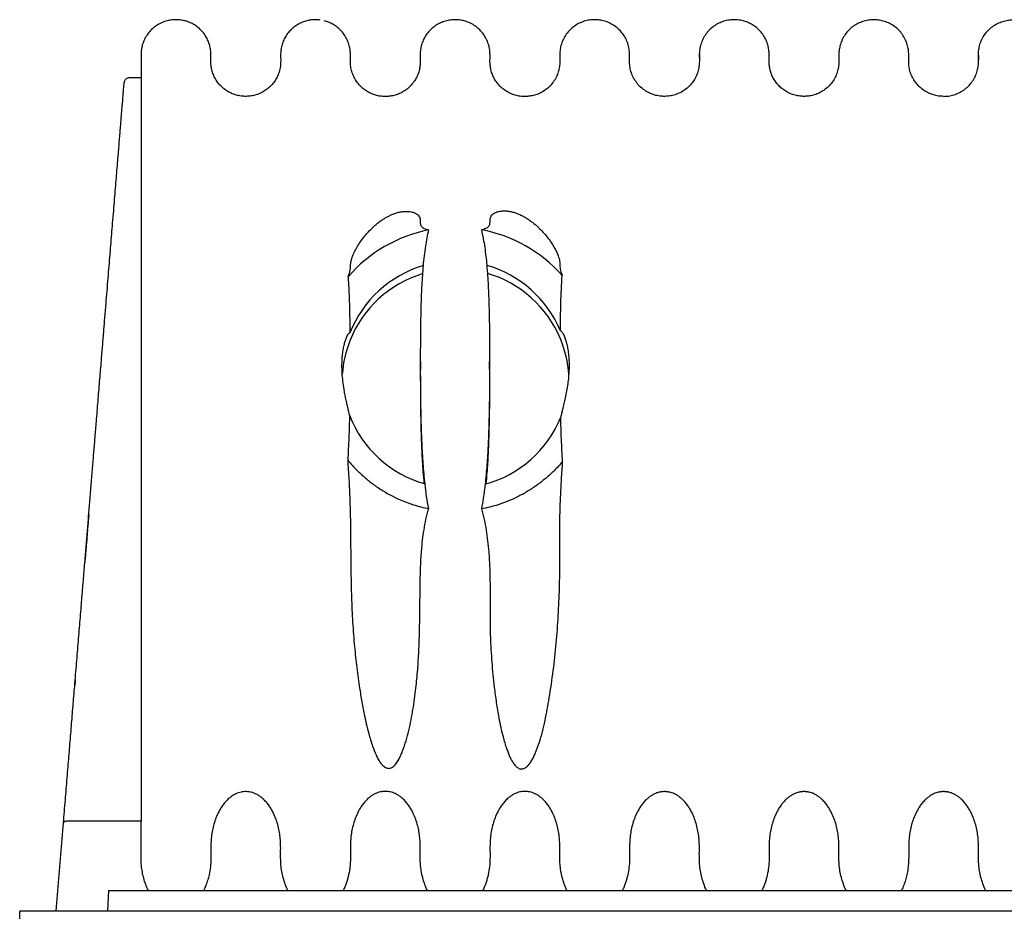
# Model space of a CAD drawing. Units: millimetres. Extents: x 549 to 23199, y 385 to 14059.
# Drawn here: x 2975 to 3807, y 4461 to 5215 of the extents above; entities that cross this region are included whole.
import ezdxf

# ---------------------------------------------------------------- set-up
doc = ezdxf.new("R2010")
doc.units = ezdxf.units.MM
doc.header["$LTSCALE"] = 55

msp = doc.modelspace()

# ---------------------------------------------------------------- linework, layer by layer
at = {"color": 7, "linetype": 'Continuous', "lineweight": 25}
for p, q in [((3228.65, 5214.96), (3227.95, 5215.08)), ((3077.26, 5184.56), (3077.26, 5184.46)), ((3313.35, 5183.97), (3313.35, 5183.8)), ((3431.4, 5184.56), (3431.4, 5184.19)), ((3785.54, 5181.11), (3785.54, 5181)), ((3077.26, 5166.18), (3067.31, 5166.18)), ((3313.71, 4926.03), (3313.71, 4919.38)), ((3372.02, 4919.38), (3372.02, 4926.03)), ((3005.81, 4464.92), (3011.62, 4535.83)), ((3016.06, 4537.41), (3015.9, 4537.42)), ((3077.26, 4537.41), (3016.06, 4537.41)), ((3049.71, 4478.6), (3048.79, 4461.13)), ((3049.71, 4478.6), (4462.34, 4478.6)), ((3005.5, 4461.13), (3005.81, 4464.92)), ((2974.58, 4446.6), (2974.58, 4461.13)), ((4537.47, 4461.13), (2974.58, 4461.13))]:
    msp.add_line(p, q, dxfattribs=at)
for centre, radius, start, end in [((3343.21, 4915.16), 96.04, 106.42653, 158.49005), ((3343.21, 4915.16), 96.04, 22.59194, 74.01908), ((3343.21, 4908.51), 96.04, 106.72681, 158.49005), ((3343.21, 4908.51), 96.04, 22.59194, 73.72439), ((3344.34, 4908.26), 97.18, 158.59693, 175.69229), ((3341.97, 4908.22), 97.3, 4.00156, 22.46527), ((3343.21, 4915.16), 96.04, 201.00708, 254.43817), ((3343.21, 4915.16), 96.04, 285.1161, 337.9186)]:
    msp.add_arc(centre, radius, start, end, dxfattribs=at)
for centre, start_param, end_param in [((3343.74, 4917.39), 0.19182, 0.852942), ((3343.04, 4917.39), 5.442355, 6.100574)]:
    msp.add_ellipse(centre, major_axis=(0, 122.28), ratio=0.992109, start_param=start_param, end_param=end_param, dxfattribs=at)
for points, knots in [([(3227.95, 5215.08), (3226.87, 5215.15), (3224.69, 5215.29), (3221.2, 5215.1), (3217.5, 5214.44), (3213.63, 5213.18), (3209.87, 5211.35), (3206.34, 5208.95), (3203.18, 5206.04), (3200.48, 5202.71), (3198.32, 5199.06), (3196.74, 5195.24), (3195.73, 5191.36), (3195.24, 5187.22), (3195.3, 5182.86), (3195.38, 5178.18), (3194.74, 5173.36), (3193.33, 5168.86), (3191.32, 5164.81), (3188.89, 5161.3), (3185.96, 5158.16), (3182.6, 5155.49), (3178.82, 5153.28), (3174.7, 5151.65), (3170.4, 5150.67), (3166.13, 5150.35), (3161.87, 5150.57), (3157.58, 5151.45), (3153.44, 5152.96), (3149.62, 5155.07), (3146.2, 5157.65), (3143.18, 5160.71), (3140.66, 5164.16), (3138.69, 5167.88), (3137.31, 5171.74), (3136.48, 5175.61), (3136.24, 5179.42), (3136.28, 5183.13), (3136.33, 5186.85), (3135.98, 5190.67), (3135.07, 5194.55), (3133.59, 5198.39), (3131.53, 5202.08), (3128.93, 5205.48), (3125.84, 5208.47), (3122.37, 5210.96), (3118.64, 5212.9), (3114.78, 5214.26), (3110.78, 5215.07), (3106.67, 5215.31), (3102.4, 5215.04), (3098.1, 5214.09), (3093.83, 5212.44), (3089.77, 5210.08), (3086.09, 5207.05), (3082.94, 5203.46), (3080.53, 5199.59), (3078.83, 5195.64), (3077.77, 5191.78), (3077.24, 5187.96), (3077.26, 5184.23), (3077.25, 5176.99), (3077.26, 5170.97), (3077.26, 5166.18)], [0, 0, 0, 0, 0.0122577, 0.0245536, 0.0392648, 0.0545411, 0.0702616, 0.0862806, 0.1024345, 0.1185511, 0.1344606, 0.1500062, 0.165052, 0.1794894, 0.1968178, 0.2141416, 0.2322664, 0.251303, 0.267043, 0.2830732, 0.2992294, 0.3153393, 0.3312336, 0.3484485, 0.3650233, 0.3808173, 0.3964844, 0.4129424, 0.4300661, 0.4459051, 0.4619888, 0.4781494, 0.4942144, 0.5100174, 0.5254076, 0.5402582, 0.55447, 0.5682855, 0.5821199, 0.5964398, 0.6113845, 0.6268503, 0.6427061, 0.658798, 0.6749579, 0.6910132, 0.7067982, 0.7221631, 0.7369825, 0.7526908, 0.7684385, 0.7849733, 0.8021572, 0.8198102, 0.8377189, 0.8556504, 0.8733702, 0.8888907, 0.9039288, 0.9183742, 0.9322254, 0.9459768, 1, 1, 1, 1]), ([(3756.03, 5150.44), (3754.61, 5150.49), (3751.71, 5150.6), (3747.35, 5151.58), (3743.03, 5153.25), (3738.92, 5155.66), (3735.21, 5158.74), (3732.05, 5162.4), (3729.56, 5166.47), (3727.81, 5170.77), (3726.76, 5175.13), (3726.46, 5179.43), (3726.52, 5183.62), (3726.55, 5187.84), (3725.95, 5192.16), (3724.65, 5196.52), (3722.61, 5200.76), (3719.86, 5204.7), (3716.48, 5208.16), (3712.6, 5211), (3708.39, 5213.13), (3704.04, 5214.53), (3699.7, 5215.22), (3695.39, 5215.29), (3691.06, 5214.77), (3686.7, 5213.55), (3682.43, 5211.6), (3678.45, 5208.93), (3674.93, 5205.61), (3672.01, 5201.78), (3669.79, 5197.6), (3668.32, 5193.25), (3667.52, 5188.91), (3667.48, 5184.66), (3667.52, 5180.48), (3667.4, 5176.22), (3666.52, 5171.86), (3664.95, 5167.53), (3662.64, 5163.38), (3659.64, 5159.61), (3656.05, 5156.37), (3652.09, 5153.82), (3647.94, 5152.01), (3643.78, 5150.88), (3639.67, 5150.39), (3635.57, 5150.43), (3631.45, 5151.03), (3627.29, 5152.27), (3623.42, 5154.09), (3619.93, 5156.4), (3616.91, 5159.06), (3614.27, 5162.1), (3612.1, 5165.45), (3610.43, 5168.99), (3609.27, 5172.62), (3608.6, 5176.24), (3608.43, 5179.96), (3608.47, 5183.76), (3608.5, 5187.78), (3607.95, 5191.9), (3606.77, 5196.05), (3604.92, 5200.11), (3602.42, 5203.93), (3599.45, 5207.2), (3596.19, 5209.87), (3592.8, 5211.95), (3589.23, 5213.52), (3585.22, 5214.7), (3580.82, 5215.3), (3576.01, 5215.22), (3571.34, 5214.4), (3566.85, 5212.83), (3562.68, 5210.57), (3558.87, 5207.62), (3555.59, 5204.07), (3552.95, 5200.07), (3551.04, 5195.8), (3549.86, 5191.44), (3549.38, 5187.12), (3549.44, 5182.92), (3549.51, 5178.72), (3549.07, 5174.41), (3547.91, 5170.05), (3546.03, 5165.77), (3543.42, 5161.75), (3540.16, 5158.18), (3536.37, 5155.2), (3532.22, 5152.92), (3527.88, 5151.37), (3523.53, 5150.53), (3519.22, 5150.35), (3514.89, 5150.73), (3510.53, 5151.8), (3506.23, 5153.6), (3502.18, 5156.13), (3498.55, 5159.32), (3495.5, 5163.05), (3493.13, 5167.18), (3491.5, 5171.5), (3490.56, 5175.86), (3490.39, 5180.13), (3490.43, 5184.31), (3490.42, 5188.55), (3489.69, 5192.89), (3488.27, 5197.25), (3486.11, 5201.45), (3483.25, 5205.31), (3479.77, 5208.68), (3475.82, 5211.4), (3471.58, 5213.42), (3467.21, 5214.7), (3462.88, 5215.27), (3458.57, 5215.25), (3454.24, 5214.62), (3449.88, 5213.27), (3445.65, 5211.2), (3441.74, 5208.42), (3438.31, 5205), (3435.5, 5201.1), (3433.4, 5196.88), (3432.04, 5192.53), (3431.38, 5188.19), (3431.39, 5183.96), (3431.44, 5179.78), (3431.23, 5175.5), (3430.26, 5171.14), (3428.59, 5166.82), (3426.18, 5162.71), (3423.09, 5159), (3419.44, 5155.85), (3415.43, 5153.4), (3411.26, 5151.68), (3407.1, 5150.64), (3402.99, 5150.24), (3398.89, 5150.35), (3394.76, 5151.04), (3390.61, 5152.37), (3386.69, 5154.32), (3383.11, 5156.83), (3379.98, 5159.78), (3377.33, 5163.15), (3375.22, 5166.81), (3373.69, 5170.65), (3372.74, 5174.53), (3372.33, 5178.35), (3372.38, 5182.08), (3372.41, 5185.79), (3372.23, 5189.73), (3371.37, 5193.9), (3369.81, 5198.18), (3367.53, 5202.27), (3364.57, 5206), (3361.04, 5209.22), (3357.07, 5211.79), (3352.85, 5213.66), (3348.54, 5214.82), (3344.27, 5215.29), (3340.01, 5215.2), (3335.73, 5214.5), (3331.58, 5213.16), (3327.69, 5211.22), (3324.19, 5208.79), (3321.05, 5205.85), (3318.38, 5202.49), (3316.25, 5198.84), (3314.71, 5195.01), (3313.73, 5191.13), (3313.31, 5187.3), (3313.36, 5183.56), (3313.38, 5179.86), (3313.23, 5176.07), (3312.48, 5172.2), (3311.19, 5168.34), (3309.31, 5164.59), (3306.87, 5161.09), (3303.92, 5157.96), (3300.56, 5155.3), (3296.9, 5153.18), (3293.07, 5151.64), (3289.19, 5150.68), (3285.35, 5150.27), (3281.54, 5150.31), (3277.7, 5150.83), (3273.82, 5151.91), (3270.01, 5153.57), (3266.4, 5155.8), (3263.11, 5158.56), (3260.27, 5161.78), (3257.94, 5165.34), (3256.11, 5169.27), (3254.88, 5173.45), (3254.29, 5177.76), (3254.33, 5181.96), (3254.38, 5186.12), (3254.1, 5190.37), (3253.1, 5194.65), (3251.43, 5198.87), (3249.06, 5202.88), (3246.17, 5206.35), (3242.93, 5209.23), (3239.52, 5211.48), (3235.9, 5213.24), (3233.37, 5213.98), (3232.12, 5214.35)], [0, 0, 0, 0, 0.004818, 0.00988, 0.015143, 0.020551, 0.026036, 0.031526, 0.036946, 0.042229, 0.047317, 0.052164, 0.056865, 0.061591, 0.066533, 0.0717, 0.077042, 0.082497, 0.087993, 0.093458, 0.098819, 0.104012, 0.108987, 0.113745, 0.118658, 0.123801, 0.129126, 0.134571, 0.140067, 0.145539, 0.150915, 0.156131, 0.161133, 0.165896, 0.170596, 0.175383, 0.180414, 0.185653, 0.191045, 0.196524, 0.202018, 0.207452, 0.212508, 0.217397, 0.222075, 0.226601, 0.231319, 0.23624, 0.241321, 0.245858, 0.250436, 0.255013, 0.259546, 0.263995, 0.268323, 0.272502, 0.276506, 0.280983, 0.285484, 0.290182, 0.295088, 0.300158, 0.305339, 0.310572, 0.315144, 0.319664, 0.324092, 0.328394, 0.333882, 0.339175, 0.344731, 0.349956, 0.355339, 0.360814, 0.366309, 0.371749, 0.377066, 0.382199, 0.387099, 0.39181, 0.396517, 0.401407, 0.406531, 0.411842, 0.417278, 0.422773, 0.42825, 0.433638, 0.438871, 0.443895, 0.448677, 0.453538, 0.458637, 0.463928, 0.469354, 0.474845, 0.480328, 0.48573, 0.490984, 0.496034, 0.50084, 0.50554, 0.510289, 0.515271, 0.520471, 0.525837, 0.531303, 0.5368, 0.542252, 0.547589, 0.552749, 0.557683, 0.562437, 0.567392, 0.572569, 0.577918, 0.583377, 0.588874, 0.594335, 0.599689, 0.604872, 0.609834, 0.614571, 0.619271, 0.624089, 0.629151, 0.634415, 0.639822, 0.645308, 0.650797, 0.656218, 0.661253, 0.666114, 0.67076, 0.675297, 0.680045, 0.684992, 0.690092, 0.694943, 0.69983, 0.704701, 0.709504, 0.714194, 0.718729, 0.723078, 0.727267, 0.731445, 0.735718, 0.740694, 0.745871, 0.751198, 0.756609, 0.762035, 0.767405, 0.772652, 0.777718, 0.782557, 0.787259, 0.792179, 0.797312, 0.802074, 0.806922, 0.811809, 0.816681, 0.821487, 0.826181, 0.830721, 0.835076, 0.839268, 0.843445, 0.847713, 0.852176, 0.856808, 0.861572, 0.866422, 0.871308, 0.87618, 0.880985, 0.885676, 0.890213, 0.894565, 0.898786, 0.903178, 0.90775, 0.912468, 0.917291, 0.92217, 0.927053, 0.931889, 0.936629, 0.941769, 0.946685, 0.951389, 0.956068, 0.960887, 0.965852, 0.971008, 0.976299, 0.981663, 0.986353, 0.991001, 0.995563, 1, 1, 1, 1]), ([(3756.03, 5150.44), (3757.44, 5150.49), (3760.34, 5150.6), (3764.7, 5151.58), (3769.02, 5153.25), (3773.13, 5155.66), (3776.84, 5158.74), (3780, 5162.4), (3782.49, 5166.47), (3784.24, 5170.77), (3785.29, 5175.13), (3785.59, 5179.43), (3785.53, 5183.62), (3785.5, 5187.84), (3786.1, 5192.16), (3787.4, 5196.52), (3789.44, 5200.76), (3792.19, 5204.7), (3795.57, 5208.16), (3799.45, 5211), (3803.66, 5213.13), (3808.02, 5214.53), (3812.36, 5215.22), (3816.66, 5215.29), (3820.99, 5214.77), (3825.36, 5213.55), (3829.62, 5211.6), (3833.6, 5208.93), (3837.12, 5205.61), (3840.04, 5201.78), (3842.26, 5197.6), (3843.74, 5193.25), (3844.53, 5188.91), (3844.58, 5184.66), (3844.54, 5180.48), (3844.65, 5176.22), (3845.53, 5171.86), (3847.1, 5167.53), (3849.41, 5163.38), (3852.41, 5159.61), (3856, 5156.37), (3859.96, 5153.82), (3864.11, 5152.01), (3868.27, 5150.88), (3872.39, 5150.39), (3876.48, 5150.43), (3880.61, 5151.03), (3884.76, 5152.27), (3888.63, 5154.09), (3892.12, 5156.4), (3895.14, 5159.06), (3897.78, 5162.1), (3899.95, 5165.45), (3901.62, 5168.99), (3902.78, 5172.62), (3903.46, 5176.24), (3903.62, 5179.96), (3903.58, 5183.76), (3903.55, 5187.78), (3904.1, 5191.9), (3905.28, 5196.05), (3907.13, 5200.11), (3909.63, 5203.93), (3912.6, 5207.2), (3915.86, 5209.87), (3919.25, 5211.95), (3922.82, 5213.52), (3926.83, 5214.7), (3931.24, 5215.3), (3936.04, 5215.22), (3940.71, 5214.4), (3945.2, 5212.83), (3949.37, 5210.57), (3953.18, 5207.62), (3956.46, 5204.07), (3959.1, 5200.07), (3961.01, 5195.8), (3962.2, 5191.44), (3962.67, 5187.12), (3962.61, 5182.92), (3962.54, 5178.72), (3962.98, 5174.41), (3964.14, 5170.05), (3966.02, 5165.77), (3968.63, 5161.75), (3971.89, 5158.18), (3975.68, 5155.2), (3979.84, 5152.92), (3984.18, 5151.37), (3988.53, 5150.53), (3992.84, 5150.35), (3997.16, 5150.73), (4001.52, 5151.8), (4005.82, 5153.6), (4009.87, 5156.13), (4013.5, 5159.32), (4016.56, 5163.05), (4018.93, 5167.18), (4020.56, 5171.5), (4021.49, 5175.86), (4021.67, 5180.13), (4021.62, 5184.31), (4021.63, 5188.55), (4022.36, 5192.89), (4023.78, 5197.25), (4025.94, 5201.45), (4028.81, 5205.31), (4032.28, 5208.68), (4036.23, 5211.4), (4040.48, 5213.42), (4044.84, 5214.7), (4049.17, 5215.27), (4053.48, 5215.25), (4057.81, 5214.62), (4062.17, 5213.27), (4066.4, 5211.2), (4070.32, 5208.42), (4073.75, 5205), (4076.55, 5201.1), (4078.65, 5196.88), (4080.01, 5192.53), (4080.68, 5188.19), (4080.66, 5183.96), (4080.61, 5179.78), (4080.82, 5175.5), (4081.8, 5171.14), (4083.46, 5166.82), (4085.87, 5162.71), (4088.96, 5159), (4092.62, 5155.85), (4096.63, 5153.4), (4100.79, 5151.68), (4104.95, 5150.64), (4109.06, 5150.24), (4113.16, 5150.35), (4117.29, 5151.04), (4121.44, 5152.37), (4125.37, 5154.32), (4128.94, 5156.83), (4132.07, 5159.78), (4134.72, 5163.15), (4136.83, 5166.81), (4138.36, 5170.65), (4139.32, 5174.53), (4139.72, 5178.35), (4139.67, 5182.08), (4139.65, 5185.79), (4139.82, 5189.73), (4140.68, 5193.9), (4142.24, 5198.18), (4144.52, 5202.27), (4147.48, 5206), (4151.01, 5209.22), (4154.98, 5211.79), (4159.2, 5213.66), (4163.51, 5214.82), (4167.79, 5215.29), (4172.04, 5215.2), (4176.33, 5214.5), (4180.48, 5213.16), (4184.36, 5211.22), (4187.87, 5208.79), (4191.01, 5205.85), (4193.67, 5202.49), (4195.8, 5198.84), (4197.35, 5195.01), (4198.32, 5191.13), (4198.74, 5187.3), (4198.7, 5183.56), (4198.67, 5179.86), (4198.82, 5176.07), (4199.57, 5172.2), (4200.86, 5168.34), (4202.74, 5164.59), (4205.18, 5161.09), (4208.13, 5157.96), (4211.49, 5155.3), (4215.15, 5153.18), (4218.99, 5151.64), (4222.86, 5150.68), (4226.7, 5150.27), (4230.51, 5150.31), (4234.35, 5150.83), (4238.23, 5151.91), (4242.04, 5153.57), (4245.65, 5155.8), (4248.94, 5158.56), (4251.79, 5161.78), (4254.12, 5165.34), (4255.94, 5169.27), (4257.18, 5173.45), (4257.77, 5177.76), (4257.73, 5181.96), (4257.67, 5186.12), (4257.95, 5190.37), (4258.95, 5194.65), (4260.62, 5198.87), (4262.99, 5202.88), (4266.02, 5206.52), (4269.62, 5209.63), (4273.63, 5212.11), (4277.88, 5213.87), (4282.18, 5214.93), (4286.45, 5215.31), (4290.56, 5215.15), (4294.55, 5214.44), (4298.42, 5213.19), (4302.19, 5211.35), (4305.71, 5208.95), (4308.87, 5206.04), (4311.57, 5202.71), (4313.73, 5199.06), (4315.32, 5195.24), (4316.32, 5191.36), (4316.81, 5187.22), (4316.75, 5182.86), (4316.68, 5178.18), (4317.31, 5173.36), (4318.72, 5168.86), (4320.73, 5164.81), (4323.16, 5161.3), (4326.1, 5158.16), (4329.45, 5155.49), (4333.24, 5153.28), (4337.35, 5151.65), (4341.66, 5150.67), (4345.92, 5150.35), (4350.18, 5150.57), (4354.48, 5151.45), (4358.61, 5152.96), (4362.44, 5155.07), (4365.85, 5157.65), (4368.87, 5160.71), (4371.39, 5164.16), (4373.36, 5167.88), (4374.74, 5171.74), (4375.57, 5175.61), (4375.82, 5179.42), (4375.77, 5183.13), (4375.72, 5186.85), (4376.07, 5190.67), (4376.98, 5194.55), (4378.46, 5198.39), (4380.52, 5202.08), (4383.13, 5205.48), (4386.21, 5208.47), (4389.68, 5210.96), (4393.41, 5212.9), (4397.27, 5214.26), (4401.28, 5215.07), (4405.39, 5215.31), (4409.65, 5215.04), (4413.95, 5214.09), (4418.22, 5212.44), (4422.28, 5210.08), (4425.96, 5207.05), (4429.11, 5203.46), (4431.52, 5199.59), (4433.22, 5195.64), (4434.28, 5191.78), (4434.81, 5187.96), (4434.79, 5184.23), (4434.8, 5176.99), (4434.8, 5170.97), (4434.79, 5166.18)], [0, 0, 0, 0, 0.003685, 0.007558, 0.011584, 0.015721, 0.019917, 0.024116, 0.028262, 0.032304, 0.036196, 0.039904, 0.0435, 0.047115, 0.050896, 0.054848, 0.058935, 0.063107, 0.067312, 0.071492, 0.075593, 0.079566, 0.083371, 0.087011, 0.090769, 0.094704, 0.098777, 0.102942, 0.107146, 0.111332, 0.115445, 0.119435, 0.123262, 0.126905, 0.1305, 0.134162, 0.138011, 0.142019, 0.146143, 0.150335, 0.154537, 0.158694, 0.162562, 0.166301, 0.16988, 0.173342, 0.176951, 0.180716, 0.184603, 0.188073, 0.191576, 0.195077, 0.198545, 0.201948, 0.205259, 0.208455, 0.211518, 0.214942, 0.218386, 0.22198, 0.225733, 0.229611, 0.233574, 0.237577, 0.241075, 0.244532, 0.24792, 0.251211, 0.255409, 0.259458, 0.263708, 0.267705, 0.271823, 0.276011, 0.280214, 0.284376, 0.288443, 0.29237, 0.296118, 0.299722, 0.303323, 0.307064, 0.310983, 0.315045, 0.319204, 0.323407, 0.327597, 0.331719, 0.335722, 0.339565, 0.343223, 0.346941, 0.350842, 0.35489, 0.35904, 0.363241, 0.367435, 0.371567, 0.375587, 0.37945, 0.383126, 0.386721, 0.390354, 0.394165, 0.398143, 0.402248, 0.40643, 0.410634, 0.414805, 0.418888, 0.422835, 0.426609, 0.430246, 0.434036, 0.437996, 0.442089, 0.446264, 0.450469, 0.454647, 0.458742, 0.462707, 0.466503, 0.470127, 0.473722, 0.477408, 0.48128, 0.485306, 0.489443, 0.493639, 0.497839, 0.501985, 0.505837, 0.509555, 0.513109, 0.51658, 0.520213, 0.523997, 0.527898, 0.531609, 0.535347, 0.539073, 0.542748, 0.546335, 0.549804, 0.553131, 0.556336, 0.559531, 0.5628, 0.566606, 0.570567, 0.574642, 0.578781, 0.582932, 0.58704, 0.591053, 0.594929, 0.598631, 0.602227, 0.605991, 0.609918, 0.61356, 0.617269, 0.621007, 0.624734, 0.628411, 0.632001, 0.635475, 0.638806, 0.642012, 0.645208, 0.648472, 0.651887, 0.65543, 0.659074, 0.662784, 0.666522, 0.670249, 0.673924, 0.677513, 0.680984, 0.684313, 0.687542, 0.690902, 0.694399, 0.698008, 0.701697, 0.70543, 0.709165, 0.712865, 0.71649, 0.720422, 0.724183, 0.727782, 0.731361, 0.735047, 0.738845, 0.742789, 0.746836, 0.75094, 0.755088, 0.759185, 0.763181, 0.767033, 0.770707, 0.774317, 0.777721, 0.781255, 0.784893, 0.788599, 0.792336, 0.796065, 0.799746, 0.803343, 0.806824, 0.810164, 0.814173, 0.818181, 0.822375, 0.826779, 0.830421, 0.834129, 0.837867, 0.841595, 0.845272, 0.849255, 0.85309, 0.856744, 0.860369, 0.864176, 0.868138, 0.871803, 0.875524, 0.879263, 0.88298, 0.886636, 0.890197, 0.893633, 0.896921, 0.900117, 0.903318, 0.906631, 0.910089, 0.913667, 0.917335, 0.921058, 0.924797, 0.928512, 0.932164, 0.935719, 0.939147, 0.942782, 0.946425, 0.950251, 0.954226, 0.958311, 0.962454, 0.966603, 0.970702, 0.974293, 0.977773, 0.981115, 0.984319, 0.987501, 1, 1, 1, 1]), ([(3136.28, 5180.06), (3136.28, 5180.57), (3136.28, 5181.87), (3136.28, 5183.32), (3136.28, 5184.48), (3136.28, 5184.67), (3136.28, 5184.76)], [0, 0, 0, 0, 0.172969, 0.442607, 0.718258, 1, 1, 1, 1]), ([(3195.31, 5185.42), (3195.31, 5185.32), (3195.31, 5185.12), (3195.31, 5184.17), (3195.31, 5183.19), (3195.31, 5182.86)], [0, 0, 0, 0, 0.406422, 0.805798, 1, 1, 1, 1]), ([(3549.44, 5185.42), (3549.44, 5185.32), (3549.44, 5185.11), (3549.44, 5184.16), (3549.44, 5183.19), (3549.44, 5182.92)], [0, 0, 0, 0, 0.422353, 0.837795, 1, 1, 1, 1]), ([(3726.51, 5181.25), (3726.51, 5181.42), (3726.51, 5181.91), (3726.51, 5182.63), (3726.51, 5183.44), (3726.51, 5184.15), (3726.51, 5184.76), (3726.51, 5184.98), (3726.51, 5185.09)], [0, 0, 0, 0, 0.077942, 0.223469, 0.388416, 0.572802, 0.776652, 1, 1, 1, 1]), ([(3785.54, 5185.09), (3785.54, 5185.03), (3785.54, 5184.92), (3785.54, 5184.46), (3785.54, 5183.87), (3785.54, 5183.2), (3785.54, 5182.47), (3785.54, 5181.86), (3785.54, 5181.47), (3785.54, 5181.35)], [0, 0, 0, 0, 0.202954, 0.388239, 0.555872, 0.705864, 0.838219, 0.95294, 1, 1, 1, 1]), ([(3067.31, 5166.18), (3066.82, 5166.13), (3065.84, 5166.03), (3064.53, 5165.28), (3063.54, 5164.17), (3063.1, 5163.1), (3062.98, 5162.42), (3062.96, 5162.21), (3062.96, 5162.17)], [0, 0, 0, 0, 0.226479, 0.452957, 0.679437, 0.905917, 0.979158, 1, 1, 1, 1]), ([(3077.26, 5166.18), (3077.26, 5166.11), (3077.26, 5165.96), (3077.26, 5164.74), (3077.26, 5162.83), (3077.26, 5160.21), (3077.26, 5156.95), (3077.26, 5153.09), (3077.26, 5148.68), (3077.26, 5143.71), (3077.26, 5137.85), (3077.26, 5130.98), (3077.26, 5122.98), (3077.26, 5114.25), (3077.26, 5104.8), (3077.26, 5094.65), (3077.26, 5083.82), (3077.26, 5072.34), (3077.26, 5060.23), (3077.26, 5047.48), (3077.26, 5034.1), (3077.26, 5020.07), (3077.26, 5005.65), (3077.26, 4990.93), (3077.26, 4975.96), (3077.26, 4960.48), (3077.26, 4944.51), (3077.26, 4927.75), (3077.26, 4910.2), (3077.26, 4891.87), (3077.26, 4873.12), (3077.26, 4854.01), (3077.26, 4834.56), (3077.26, 4813.63), (3077.26, 4791.18), (3077.26, 4767.22), (3077.26, 4742.94), (3077.26, 4716.83), (3077.26, 4688.85), (3077.26, 4659.01), (3077.26, 4628.89), (3077.26, 4598.56), (3077.26, 4568.05), (3077.26, 4547.63), (3077.26, 4537.41)], [0, 0, 0, 0, 0.019073, 0.038154, 0.057254, 0.076385, 0.095554, 0.114425, 0.133343, 0.152303, 0.171298, 0.193943, 0.216613, 0.239296, 0.261984, 0.284664, 0.307321, 0.329939, 0.3525, 0.374991, 0.397425, 0.419827, 0.442228, 0.463371, 0.48456, 0.505809, 0.527123, 0.548512, 0.571288, 0.594162, 0.617136, 0.640205, 0.663368, 0.686628, 0.71416, 0.741816, 0.769598, 0.797506, 0.830886, 0.864437, 0.898147, 0.931993, 0.965953, 1, 1, 1, 1]), ([(3011.62, 4535.83), (3012.15, 4542.32), (3013.2, 4555.06), (3014.73, 4573.78), (3016.2, 4591.74), (3017.4, 4606.36), (3018.34, 4617.83), (3019.04, 4626.34), (3019.72, 4634.64), (3020.41, 4643.04), (3021.13, 4651.92), (3022.16, 4664.45), (3023.45, 4680.2), (3024.96, 4698.64), (3026.09, 4712.43), (3026.86, 4721.78), (3027.28, 4726.88), (3027.69, 4731.92), (3028.1, 4736.92), (3028.51, 4741.86), (3028.91, 4746.75), (3029.31, 4751.59), (3029.95, 4759.45), (3030.83, 4770.23), (3031.95, 4783.82), (3033.04, 4797.1), (3034.15, 4810.64), (3035.26, 4824.2), (3036.36, 4837.61), (3037.38, 4850.15), (3038.41, 4862.67), (3039.57, 4876.77), (3040.85, 4892.49), (3042.22, 4909.11), (3043.27, 4921.96), (3044.04, 4931.3), (3044.53, 4937.34), (3045.02, 4943.29), (3045.5, 4949.15), (3045.97, 4954.92), (3046.6, 4962.61), (3047.38, 4972.09), (3048.29, 4983.22), (3049.17, 4993.97), (3050.03, 5004.4), (3050.86, 5014.52), (3051.66, 5024.37), (3052.45, 5033.94), (3053.25, 5043.75), (3054.07, 5053.65), (3054.87, 5063.5), (3055.63, 5072.76), (3056.35, 5081.57), (3057.04, 5089.99), (3057.7, 5098.05), (3058.3, 5105.35), (3058.84, 5111.96), (3059.33, 5117.92), (3059.79, 5123.55), (3060.23, 5128.87), (3060.64, 5133.87), (3061.02, 5138.5), (3061.37, 5142.73), (3061.7, 5146.76), (3062.01, 5150.52), (3062.28, 5153.92), (3062.52, 5156.76), (3062.7, 5158.96), (3062.83, 5160.56), (3062.9, 5161.45), (3062.94, 5161.9), (3062.96, 5162.13), (3062.96, 5162.16), (3062.96, 5162.17)], [0, 0, 0, 0, 0.021762, 0.042704, 0.062826, 0.08213, 0.091916, 0.101477, 0.110814, 0.119927, 0.129861, 0.140846, 0.162366, 0.183287, 0.203613, 0.209489, 0.215314, 0.221087, 0.22681, 0.232482, 0.238103, 0.243673, 0.249193, 0.265265, 0.281043, 0.296529, 0.311759, 0.328733, 0.344585, 0.359629, 0.37386, 0.390017, 0.411293, 0.432184, 0.452708, 0.460676, 0.468592, 0.476457, 0.484274, 0.492043, 0.499765, 0.515639, 0.531357, 0.546934, 0.562383, 0.577889, 0.593438, 0.609047, 0.624729, 0.643193, 0.66127, 0.678893, 0.696398, 0.714187, 0.73199, 0.749823, 0.765348, 0.780881, 0.796433, 0.812015, 0.827952, 0.843719, 0.859325, 0.874726, 0.892636, 0.910233, 0.927535, 0.944889, 0.960298, 0.975671, 0.983739, 0.991407, 1, 1, 1, 1]), ([(3252.36, 4997.83), (3252.76, 4998.92), (3253.56, 5001.1), (3254.2, 5003.84), (3254.35, 5006.47), (3254.49, 5009.39), (3255.4, 5013.14), (3256.88, 5017.18), (3258.98, 5021.5), (3261.65, 5025.88), (3264.73, 5030.22), (3268.18, 5034.45), (3271.59, 5038.03), (3274.68, 5040.91), (3277.27, 5043.09), (3279.8, 5044.99), (3282.2, 5046.6), (3284.33, 5047.91), (3286.69, 5049.2), (3288.96, 5050.27), (3290.97, 5051.07), (3292.62, 5051.66), (3294.28, 5052.15), (3295.99, 5052.56), (3297.67, 5052.88), (3299.6, 5053.12), (3301.58, 5053.21), (3303.73, 5053.12), (3305.74, 5052.84), (3307.54, 5052.36), (3309.36, 5051.62), (3311.06, 5050.59), (3312.4, 5049.22), (3313.18, 5047.7), (3313.39, 5046.16), (3313.33, 5044.67), (3313.35, 5043.29), (3313.56, 5041.94), (3314.12, 5040.68), (3315.13, 5039.61), (3316.56, 5038.73), (3318.26, 5038.01), (3319.83, 5037.63), (3320.61, 5037.43)], [0, 0, 0, 0, 0.032182, 0.064426, 0.096632, 0.142408, 0.188317, 0.234269, 0.280173, 0.325945, 0.366949, 0.407972, 0.448935, 0.469474, 0.490024, 0.510524, 0.522677, 0.534826, 0.547148, 0.559424, 0.566319, 0.573207, 0.580131, 0.587058, 0.595158, 0.603272, 0.616327, 0.629416, 0.64762, 0.665893, 0.684149, 0.715319, 0.746587, 0.777895, 0.809117, 0.834959, 0.860867, 0.88673, 0.912496, 0.938219, 0.958815, 0.979442, 1, 1, 1, 1]), ([(3365.07, 5037.64), (3365.81, 5037.83), (3367.29, 5038.2), (3369.07, 5038.94), (3370.54, 5039.83), (3371.58, 5040.9), (3372.2, 5042.07), (3372.41, 5043.39), (3372.42, 5044.83), (3372.52, 5046.33), (3372.77, 5047.79), (3373.32, 5049.19), (3374.28, 5050.48), (3375.63, 5051.52), (3377.21, 5052.34), (3378.9, 5052.94), (3380.71, 5053.33), (3382.51, 5053.54), (3384.19, 5053.61), (3386.15, 5053.55), (3388.12, 5053.33), (3389.97, 5052.98), (3391.57, 5052.61), (3393.23, 5052.12), (3394.98, 5051.52), (3396.79, 5050.8), (3399, 5049.79), (3401.4, 5048.53), (3404.17, 5046.84), (3406.93, 5044.95), (3409.6, 5042.88), (3411.96, 5040.83), (3414.89, 5038.04), (3418.25, 5034.5), (3421.75, 5030.25), (3424.7, 5026.08), (3427.13, 5022.03), (3429.05, 5018.15), (3430.33, 5014.88), (3431.12, 5012.2), (3431.45, 5010.14), (3431.37, 5008.36), (3431.45, 5006.45), (3431.73, 5004.36), (3432.31, 5002.01), (3432.96, 5000.13), (3433.4, 4999.05), (3433.44, 4998.94)], [0, 0, 0, 0, 0.0193721, 0.0387547, 0.0627749, 0.0868733, 0.1110107, 0.1350844, 0.16322, 0.1914553, 0.2196769, 0.2478072, 0.2758316, 0.3038262, 0.3231674, 0.342524, 0.3618258, 0.3732404, 0.3846458, 0.3962064, 0.407729, 0.4145718, 0.4214078, 0.4282754, 0.4351463, 0.4433538, 0.4515763, 0.4656425, 0.4797494, 0.4991974, 0.5187215, 0.5383102, 0.5578465, 0.5989274, 0.6401313, 0.6814169, 0.7227237, 0.7639768, 0.8050906, 0.8324065, 0.8597142, 0.8869774, 0.9144208, 0.941906, 0.9693456, 0.9967267, 1, 1, 1, 1]), ([(3316.05, 5007.28), (3316.32, 5010.04), (3316.85, 5015.57), (3317.9, 5023.36), (3319.11, 5030.66), (3320.11, 5035.17), (3320.61, 5037.43)], [0, 0, 0, 0, 0.2732007, 0.5465763, 0.7731569, 1, 1, 1, 1]), ([(3365.07, 5037.64), (3365.62, 5035.16), (3366.72, 5030.19), (3367.93, 5022.65), (3368.92, 5015.09), (3369.41, 5010.02), (3369.65, 5007.49)], [0, 0, 0, 0, 0.249445, 0.498922, 0.749456, 1, 1, 1, 1]), ([(3317.45, 4822.64), (3316.89, 4828.36), (3315.76, 4839.82), (3314.84, 4857.05), (3314.24, 4874.29), (3313.91, 4891.54), (3313.74, 4908.79), (3313.69, 4925.71), (3313.74, 4942.3), (3313.89, 4958.56), (3314.23, 4974.81), (3314.81, 4991.06), (3315.64, 5001.88), (3316.05, 5007.28)], [0, 0, 0, 0, 0.093297, 0.186665, 0.28002, 0.373363, 0.466708, 0.560058, 0.648079, 0.736087, 0.824071, 0.912031, 1, 1, 1, 1]), ([(3369.65, 5007.49), (3370.09, 5001.74), (3370.97, 4990.24), (3371.55, 4972.96), (3371.88, 4955.68), (3372.01, 4938.39), (3372.03, 4921.11), (3371.95, 4904.15), (3371.76, 4887.52), (3371.4, 4871.23), (3370.79, 4854.95), (3369.87, 4838.67), (3368.79, 4827.85), (3368.26, 4822.44)], [0, 0, 0, 0, 0.093306, 0.186677, 0.280027, 0.373373, 0.466723, 0.560079, 0.648099, 0.736093, 0.824059, 0.912012, 1, 1, 1, 1]), ([(3252.36, 4997.83), (3252.6, 4993.78), (3253.07, 4985.68), (3253.59, 4969.86), (3253.75, 4958.09), (3253.86, 4950.38)], [0, 0, 0, 0, 0.256089, 0.512255, 1, 1, 1, 1]), ([(3431.89, 4952.06), (3432, 4959.87), (3432.17, 4971.6), (3432.73, 4987.22), (3433.2, 4995.03), (3433.44, 4998.94)], [0, 0, 0, 0, 0.499877, 0.749942, 1, 1, 1, 1]), ([(3253.55, 4880.73), (3253.29, 4881.95), (3252.77, 4884.39), (3251.85, 4888.38), (3250.93, 4892.48), (3250.04, 4896.68), (3249.05, 4901.83), (3248.11, 4907.89), (3247.4, 4914.74), (3247.12, 4920.88), (3247.2, 4926.35), (3247.54, 4931.18), (3248.12, 4935.74), (3248.91, 4939.81), (3249.87, 4943.35), (3250.8, 4945.99), (3251.68, 4947.94), (3252.45, 4949.3), (3253.08, 4950.06), (3253.55, 4950.39), (3253.76, 4950.38), (3253.86, 4950.38)], [0, 0, 0, 0, 0.044247, 0.088639, 0.136179, 0.183903, 0.231556, 0.313214, 0.395166, 0.476934, 0.5411, 0.605482, 0.669805, 0.733892, 0.789745, 0.845556, 0.883298, 0.92112, 0.958695, 0.979355, 1, 1, 1, 1]), ([(3431.89, 4952.06), (3432.07, 4952.05), (3432.45, 4952.05), (3433.18, 4951.31), (3433.93, 4950.2), (3434.7, 4948.75), (3435.63, 4946.61), (3436.66, 4943.59), (3437.67, 4939.58), (3438.48, 4935.04), (3439.04, 4930.03), (3439.29, 4924.56), (3439.22, 4918.86), (3438.84, 4913.08), (3438.15, 4907.24), (3437.2, 4901.38), (3436.1, 4895.78), (3434.9, 4890.52), (3433.85, 4886.12), (3432.92, 4882.25), (3432.45, 4880.12), (3432.21, 4879.05)], [0, 0, 0, 0, 0.033687, 0.067466, 0.101424, 0.135514, 0.169552, 0.230181, 0.291039, 0.351794, 0.419861, 0.488173, 0.556499, 0.624586, 0.689718, 0.754958, 0.819987, 0.872821, 0.925577, 0.962831, 1, 1, 1, 1]), ([(3316.83, 4822.84), (3316.49, 4826.28), (3315.61, 4835.46), (3314.85, 4850.4), (3314.23, 4867.64), (3313.91, 4884.89), (3313.74, 4902.13), (3313.72, 4913.63), (3313.71, 4919.38)], [0, 0, 0, 0, 0.107245, 0.285838, 0.464405, 0.642951, 0.821499, 1, 1, 1, 1]), ([(3372.01, 4919.38), (3372.01, 4917.74), (3372.02, 4910.33), (3371.95, 4897.49), (3371.76, 4880.87), (3371.4, 4864.57), (3370.78, 4848.29), (3370.02, 4834.31), (3369.19, 4825.77), (3368.89, 4822.64)], [0, 0, 0, 0, 0.050872, 0.22946, 0.397839, 0.566171, 0.734449, 0.9027, 1, 1, 1, 1]), ([(3253.55, 4880.73), (3253.4, 4874.41), (3253.09, 4861.76), (3252.36, 4849.12), (3252, 4842.8)], [0, 0, 0, 0, 0.49992, 1, 1, 1, 1]), ([(3433.81, 4841.64), (3433.43, 4847.93), (3432.69, 4860.4), (3432.37, 4872.87), (3432.21, 4879.05)], [0, 0, 0, 0, 0.504724, 1, 1, 1, 1]), ([(3252, 4842.8), (3252.35, 4837.3), (3253.05, 4826.28), (3253.86, 4809.55), (3254.34, 4791.33), (3254.48, 4771.66), (3254.67, 4750.57), (3255.06, 4729.45), (3255.89, 4708.33), (3257.35, 4688.33), (3259.37, 4669.46), (3261.46, 4653.6), (3263.68, 4639.68), (3265.68, 4628.98), (3267.71, 4619.61), (3269.5, 4612.4), (3271.29, 4606.1), (3273.26, 4600.02), (3275.34, 4594.66), (3277.58, 4590.09), (3279.47, 4587.02), (3281.34, 4584.72), (3283.11, 4583.29), (3284.24, 4582.65), (3284.91, 4582.4), (3285.04, 4582.35)], [0, 0, 0, 0, 0.0634843, 0.1270022, 0.1904958, 0.2695971, 0.3487379, 0.4278747, 0.5069718, 0.5860364, 0.6530345, 0.7200303, 0.7656043, 0.8111757, 0.8422161, 0.8732539, 0.8944876, 0.9157185, 0.9449919, 0.9589394, 0.9728671, 0.9855245, 0.9919442, 0.9983533, 1, 1, 1, 1]), ([(3252, 4842.8), (3253.31, 4841.25), (3255.93, 4838.15), (3260.88, 4833.03), (3266.89, 4827.5), (3274.17, 4821.79), (3281.91, 4816.63), (3290.07, 4812.08), (3298.59, 4808.16), (3306.61, 4805.23), (3313.93, 4803.08), (3318.31, 4802.13), (3320.5, 4801.65)], [0, 0, 0, 0, 0.078273, 0.1565444, 0.2716965, 0.3870166, 0.5021382, 0.6151256, 0.7283102, 0.841268, 0.9206348, 1, 1, 1, 1]), ([(3433.81, 4841.64), (3432.64, 4840.29), (3430.31, 4837.6), (3425.71, 4832.85), (3419.88, 4827.5), (3412.61, 4821.79), (3404.87, 4816.63), (3396.7, 4812.08), (3388.18, 4808.16), (3380, 4805.17), (3372.31, 4802.93), (3367.56, 4801.94), (3365.18, 4801.44)], [0, 0, 0, 0, 0.06898, 0.137958, 0.253854, 0.369918, 0.485783, 0.5995, 0.713415, 0.827102, 0.913552, 1, 1, 1, 1]), ([(3401.75, 4582.25), (3402, 4582.39), (3402.8, 4582.83), (3403.99, 4583.8), (3405.64, 4585.59), (3407.39, 4588.09), (3409.11, 4591.29), (3411.41, 4596.46), (3414.09, 4603.66), (3416.81, 4612.99), (3419.01, 4622.46), (3420.84, 4632.02), (3423.26, 4646.08), (3426.02, 4664.68), (3428.52, 4687.89), (3430.24, 4711.17), (3431.25, 4734.45), (3431.5, 4757.71), (3431.33, 4778.31), (3431.52, 4796.24), (3432.05, 4811.48), (3432.82, 4826.65), (3433.48, 4836.64), (3433.81, 4841.64)], [0, 0, 0, 0, 0.003294, 0.010254, 0.017236, 0.03088, 0.044598, 0.058312, 0.094791, 0.131331, 0.167977, 0.204669, 0.241276, 0.329146, 0.417071, 0.505014, 0.592907, 0.680542, 0.768184, 0.826124, 0.884104, 0.942073, 1, 1, 1, 1]), ([(3320.5, 4801.65), (3319.9, 4805.14), (3318.68, 4812.11), (3317.86, 4819.13), (3317.45, 4822.64)], [0, 0, 0, 0, 0.499719, 1, 1, 1, 1]), ([(3368.26, 4822.44), (3367.79, 4818.48), (3366.95, 4811.46), (3365.72, 4804.48), (3365.18, 4801.44)], [0, 0, 0, 0, 0.563727, 1, 1, 1, 1]), ([(3313.42, 4744.14), (3313.54, 4748.56), (3313.78, 4757.39), (3314.68, 4769.16), (3315.86, 4779.47), (3317.27, 4788.29), (3318.83, 4795.69), (3320.07, 4800.1), (3320.5, 4801.65)], [0, 0, 0, 0, 0.2280389, 0.456051, 0.6097041, 0.763402, 0.9169492, 1, 1, 1, 1]), ([(3365.18, 4801.44), (3365.98, 4798.5), (3367.57, 4792.61), (3369.19, 4783.57), (3370.44, 4774.44), (3371.5, 4763.67), (3371.88, 4755.95), (3372.1, 4751.3)], [0, 0, 0, 0, 0.180132, 0.360341, 0.542673, 0.725024, 1, 1, 1, 1]), ([(3032.99, 4796.57), (3032.9, 4795.45), (3032.67, 4792.63), (3032.34, 4788.57), (3032.1, 4785.63), (3031.99, 4784.4)], [0, 0, 0, 0, 0.276459, 0.697195, 1, 1, 1, 1]), ([(3031.93, 4783.61), (3031.91, 4783.39), (3031.75, 4781.42), (3031.45, 4777.7), (3031.01, 4772.44), (3030.58, 4767.13), (3030.14, 4761.79), (3029.85, 4758.2), (3029.7, 4756.41)], [0, 0, 0, 0, 0.025326, 0.217646, 0.4113531, 0.606453, 0.8029517, 1, 1, 1, 1]), ([(3372.1, 4751.31), (3372.23, 4746.46), (3372.48, 4736.77), (3372.41, 4722.22), (3372.37, 4707.68), (3372.68, 4690.88), (3373.76, 4671.87), (3375.54, 4653.39), (3377.62, 4637.71), (3379.51, 4626.4), (3381.46, 4616.75), (3383.13, 4609.7), (3384.8, 4603.67), (3386.58, 4598.11), (3388.46, 4593.23), (3390.48, 4589.09), (3391.97, 4586.63), (3393.37, 4584.78), (3394.47, 4583.61), (3395.59, 4582.69), (3396.84, 4581.93), (3398.42, 4581.43), (3400.22, 4581.53), (3401.26, 4582.02), (3401.75, 4582.25)], [0, 0, 0, 0, 0.081225, 0.162471, 0.243719, 0.324945, 0.443803, 0.562657, 0.635744, 0.708826, 0.75471, 0.800589, 0.830041, 0.85949, 0.898363, 0.917493, 0.936598, 0.946472, 0.956332, 0.963515, 0.970681, 0.980778, 0.990924, 1, 1, 1, 1]), ([(3285.04, 4582.35), (3285.55, 4582.22), (3286.62, 4581.94), (3288.48, 4582.24), (3290.22, 4583.2), (3291.73, 4584.56), (3293.42, 4586.59), (3295.22, 4589.41), (3296.98, 4593.05), (3299.09, 4598.36), (3301.45, 4605.36), (3303.79, 4614.12), (3305.69, 4623), (3307.24, 4631.95), (3308.52, 4640.95), (3309.95, 4652.15), (3311.3, 4665.58), (3312.24, 4681.27), (3312.78, 4696.98), (3313.05, 4712.7), (3313.19, 4728.43), (3313.34, 4738.91), (3313.42, 4744.15)], [0, 0, 0, 0, 0.009108, 0.019451, 0.032452, 0.043772, 0.055125, 0.078767, 0.102537, 0.1263, 0.179419, 0.232595, 0.285899, 0.339307, 0.392724, 0.446003, 0.538245, 0.630503, 0.722839, 0.815242, 0.907655, 1, 1, 1, 1]), ([(3021.55, 4656.95), (3021.42, 4655.42), (3021.29, 4653.8), (3021.16, 4652.18), (3021.15, 4652.08)], [0, 0, 0, 0, 0.9420915, 1, 1, 1, 1]), ([(3201.52, 4478.6), (3201.5, 4478.64), (3200.54, 4480.38), (3199.11, 4483.97), (3197.38, 4489.37), (3196.21, 4494.88), (3195.49, 4500.46), (3195.26, 4506.09), (3195.3, 4511.73), (3195.35, 4517.24), (3195.08, 4522.62), (3194.4, 4527.85), (3193.31, 4533.05), (3191.78, 4538.19), (3190.01, 4542.64), (3188.13, 4546.37), (3186.3, 4549.42), (3184.19, 4552.35), (3182, 4554.83), (3179.81, 4556.87), (3177.73, 4558.48), (3175.62, 4559.79), (3173.55, 4560.79), (3171.53, 4561.53), (3169.44, 4562.06), (3167.24, 4562.34), (3165.03, 4562.37), (3162.84, 4562.18), (3160.69, 4561.72), (3158.44, 4560.97), (3156.12, 4559.88), (3153.82, 4558.45), (3151.39, 4556.56), (3148.96, 4554.18), (3146.61, 4551.32), (3144.58, 4548.31), (3142.5, 4544.61), (3140.52, 4540.16), (3138.78, 4534.95), (3137.51, 4529.63), (3136.68, 4524.26), (3136.24, 4518.42), (3136.28, 4512.13), (3136.35, 4505.41), (3135.96, 4498.7), (3134.98, 4492.78), (3133.69, 4487.64), (3132.2, 4483.3), (3130.97, 4480.28), (3130.14, 4478.75), (3130.06, 4478.6)], [0, 0, 0, 0, 0.000661, 0.030233, 0.059863, 0.089628, 0.119555, 0.149501, 0.179702, 0.209797, 0.237794, 0.265807, 0.293858, 0.321974, 0.350139, 0.368117, 0.385999, 0.403796, 0.421622, 0.433847, 0.445938, 0.457822, 0.467088, 0.475931, 0.485119, 0.494058, 0.503064, 0.512142, 0.521048, 0.530283, 0.542157, 0.554245, 0.566515, 0.584544, 0.602527, 0.620608, 0.638614, 0.66703, 0.695718, 0.724565, 0.753454, 0.782212, 0.818151, 0.854095, 0.889853, 0.925492, 0.949517, 0.973553, 0.997286, 1, 1, 1, 1]), ([(3319.57, 4478.6), (3319.52, 4478.68), (3318.53, 4480.49), (3317.08, 4484.18), (3315.36, 4489.64), (3314.2, 4495.23), (3313.5, 4500.82), (3313.31, 4506.5), (3313.35, 4512.18), (3313.4, 4517.79), (3313.09, 4523.22), (3312.37, 4528.51), (3311.23, 4533.77), (3309.64, 4538.95), (3307.82, 4543.37), (3305.91, 4547.06), (3304.05, 4550.07), (3301.89, 4552.98), (3299.66, 4555.43), (3297.45, 4557.42), (3295.35, 4558.97), (3293.22, 4560.23), (3291.14, 4561.19), (3289.12, 4561.88), (3287.03, 4562.35), (3284.84, 4562.57), (3282.65, 4562.56), (3280.47, 4562.32), (3278.35, 4561.82), (3276.13, 4561.03), (3273.85, 4559.92), (3271.6, 4558.47), (3269.21, 4556.57), (3266.81, 4554.18), (3264.5, 4551.32), (3262.51, 4548.33), (3260.46, 4544.64), (3258.5, 4540.2), (3256.79, 4535.02), (3255.54, 4529.75), (3254.72, 4524.43), (3254.28, 4518.61), (3254.32, 4512.33), (3254.4, 4505.6), (3254.02, 4498.86), (3253.12, 4493.27), (3252.04, 4488.84), (3251.04, 4485.53), (3249.83, 4482.31), (3248.85, 4479.98), (3248.2, 4478.78), (3248.1, 4478.6)], [0, 0, 0, 0, 0.001482, 0.031326, 0.061237, 0.091293, 0.121487, 0.150839, 0.181986, 0.212223, 0.240423, 0.268726, 0.297126, 0.325485, 0.353524, 0.371149, 0.38884, 0.40668, 0.424438, 0.436435, 0.448347, 0.460098, 0.469266, 0.478031, 0.487038, 0.495831, 0.504855, 0.513817, 0.522659, 0.531846, 0.543658, 0.555644, 0.567757, 0.585736, 0.603592, 0.621407, 0.639282, 0.667641, 0.696069, 0.724535, 0.753059, 0.781657, 0.817489, 0.853329, 0.88913, 0.925036, 0.943237, 0.960996, 0.979242, 0.996832, 1, 1, 1, 1]), ([(3437.62, 4478.6), (3437.57, 4478.68), (3436.58, 4480.49), (3435.13, 4484.18), (3433.4, 4489.64), (3432.25, 4495.23), (3431.55, 4500.82), (3431.36, 4506.5), (3431.4, 4512.18), (3431.44, 4517.79), (3431.13, 4523.22), (3430.41, 4528.51), (3429.27, 4533.77), (3427.69, 4538.95), (3425.86, 4543.37), (3423.95, 4547.06), (3422.1, 4550.07), (3419.94, 4552.98), (3417.71, 4555.43), (3415.49, 4557.42), (3413.4, 4558.97), (3411.27, 4560.23), (3409.18, 4561.19), (3407.16, 4561.88), (3405.07, 4562.35), (3402.89, 4562.57), (3400.7, 4562.56), (3398.52, 4562.32), (3396.4, 4561.82), (3394.18, 4561.03), (3391.9, 4559.92), (3389.65, 4558.47), (3387.26, 4556.57), (3384.86, 4554.18), (3382.55, 4551.32), (3380.56, 4548.33), (3378.51, 4544.64), (3376.55, 4540.2), (3374.84, 4535.02), (3373.59, 4529.75), (3372.77, 4524.43), (3372.33, 4518.61), (3372.37, 4512.33), (3372.44, 4505.6), (3372.07, 4498.86), (3371.17, 4493.27), (3370.09, 4488.84), (3369.09, 4485.53), (3367.88, 4482.31), (3366.9, 4479.98), (3366.25, 4478.78), (3366.15, 4478.6)], [0, 0, 0, 0, 0.001482, 0.031326, 0.061237, 0.091293, 0.121487, 0.150839, 0.181986, 0.212223, 0.240423, 0.268726, 0.297126, 0.325485, 0.353524, 0.371149, 0.38884, 0.40668, 0.424438, 0.436435, 0.448347, 0.460098, 0.469266, 0.478031, 0.487038, 0.495831, 0.504855, 0.513817, 0.522659, 0.531846, 0.543658, 0.555644, 0.567757, 0.585736, 0.603592, 0.621407, 0.639282, 0.667641, 0.696069, 0.724535, 0.753059, 0.781657, 0.817489, 0.853329, 0.88913, 0.925036, 0.943237, 0.960996, 0.979242, 0.996832, 1, 1, 1, 1]), ([(3555.67, 4478.6), (3555.6, 4478.72), (3554.59, 4480.57), (3553.12, 4484.32), (3551.4, 4489.83), (3550.25, 4495.46), (3549.56, 4501.15), (3549.42, 4506.87), (3549.44, 4512.58), (3549.48, 4518.16), (3549.12, 4523.61), (3548.35, 4528.9), (3547.16, 4534.16), (3545.51, 4539.35), (3543.62, 4543.79), (3541.63, 4547.49), (3539.71, 4550.5), (3537.47, 4553.39), (3535.15, 4555.82), (3532.84, 4557.76), (3530.67, 4559.26), (3528.47, 4560.45), (3526.33, 4561.32), (3524.67, 4561.79), (3523.41, 4562.05), (3522.55, 4562.19), (3521.67, 4562.28), (3520.8, 4562.34), (3519.92, 4562.35), (3519.05, 4562.34), (3518.17, 4562.28), (3517.3, 4562.19), (3516.44, 4562.05), (3515.17, 4561.79), (3513.52, 4561.31), (3511.37, 4560.44), (3509.17, 4559.25), (3507, 4557.75), (3504.7, 4555.8), (3502.39, 4553.39), (3500.16, 4550.51), (3498.24, 4547.5), (3496.25, 4543.81), (3494.37, 4539.39), (3492.72, 4534.22), (3491.52, 4528.95), (3490.75, 4523.62), (3490.37, 4517.84), (3490.42, 4511.61), (3490.49, 4504.96), (3490.05, 4498.33), (3489.13, 4492.86), (3488.05, 4488.54), (3487.06, 4485.3), (3485.85, 4482.14), (3484.9, 4479.88), (3484.27, 4478.74), (3484.2, 4478.6)], [0, 0, 0, 0, 0.0020472, 0.0321875, 0.0624013, 0.0927673, 0.123254, 0.1537687, 0.1842333, 0.2146846, 0.2430322, 0.2714336, 0.2999189, 0.3284285, 0.3567852, 0.374583, 0.3924264, 0.4103741, 0.4282702, 0.440426, 0.4523829, 0.4640947, 0.4732636, 0.4820559, 0.4856857, 0.4892765, 0.4928659, 0.4964606, 0.5000398, 0.5036164, 0.507201, 0.5107887, 0.514388, 0.5180267, 0.5268257, 0.5360029, 0.5477248, 0.5596858, 0.5718379, 0.5896575, 0.6074723, 0.6253784, 0.6431863, 0.6713259, 0.6997266, 0.7282846, 0.7568835, 0.7853569, 0.8209394, 0.8565152, 0.891838, 0.9269663, 0.9447564, 0.962116, 0.9801741, 0.9975845, 1, 1, 1, 1]), ([(3673.71, 4478.6), (3673.65, 4478.72), (3672.64, 4480.57), (3671.17, 4484.32), (3669.45, 4489.83), (3668.3, 4495.46), (3667.61, 4501.15), (3667.46, 4506.87), (3667.49, 4512.58), (3667.53, 4518.16), (3667.16, 4523.61), (3666.4, 4528.9), (3665.21, 4534.16), (3663.56, 4539.35), (3661.67, 4543.79), (3659.68, 4547.49), (3657.75, 4550.5), (3655.52, 4553.39), (3653.19, 4555.82), (3650.89, 4557.76), (3648.72, 4559.26), (3646.52, 4560.45), (3644.37, 4561.32), (3642.72, 4561.79), (3641.46, 4562.05), (3640.59, 4562.19), (3639.72, 4562.28), (3638.85, 4562.34), (3637.97, 4562.35), (3637.09, 4562.34), (3636.22, 4562.28), (3635.35, 4562.19), (3634.48, 4562.05), (3633.22, 4561.79), (3631.56, 4561.31), (3629.42, 4560.44), (3627.22, 4559.25), (3625.05, 4557.75), (3622.75, 4555.8), (3620.44, 4553.39), (3618.21, 4550.51), (3616.28, 4547.5), (3614.3, 4543.81), (3612.41, 4539.39), (3610.76, 4534.22), (3609.57, 4528.95), (3608.79, 4523.62), (3608.41, 4517.84), (3608.47, 4511.61), (3608.53, 4504.96), (3608.1, 4498.33), (3607.17, 4492.86), (3606.1, 4488.54), (3605.11, 4485.3), (3603.9, 4482.14), (3602.94, 4479.88), (3602.32, 4478.74), (3602.24, 4478.6)], [0, 0, 0, 0, 0.002047, 0.032188, 0.062401, 0.092767, 0.123254, 0.153769, 0.184233, 0.214685, 0.243032, 0.271434, 0.299919, 0.328429, 0.356785, 0.374583, 0.392426, 0.410374, 0.42827, 0.440426, 0.452383, 0.464095, 0.473264, 0.482056, 0.485686, 0.489276, 0.492866, 0.496461, 0.50004, 0.503616, 0.507201, 0.510789, 0.514388, 0.518027, 0.526826, 0.536003, 0.547725, 0.559686, 0.571838, 0.589658, 0.607472, 0.625378, 0.643186, 0.671326, 0.699727, 0.728285, 0.756884, 0.785357, 0.820939, 0.856515, 0.891838, 0.926966, 0.944756, 0.962116, 0.980174, 0.997584, 1, 1, 1, 1]), ([(3756.03, 4562.34), (3755.73, 4562.34), (3755.15, 4562.34), (3754.27, 4562.28), (3753.41, 4562.19), (3752.56, 4562.05), (3751.3, 4561.8), (3749.65, 4561.32), (3747.5, 4560.46), (3745.31, 4559.28), (3743.14, 4557.78), (3740.84, 4555.84), (3738.53, 4553.44), (3736.3, 4550.57), (3734.38, 4547.59), (3732.4, 4543.91), (3730.5, 4539.5), (3728.85, 4534.35), (3727.65, 4529.12), (3726.87, 4523.84), (3726.5, 4518.72), (3726.52, 4513.39), (3726.52, 4508.05), (3726.48, 4502.52), (3725.95, 4497.2), (3725.08, 4492.21), (3723.89, 4487.53), (3722.4, 4483.22), (3721.18, 4480.24), (3720.37, 4478.74), (3720.29, 4478.6)], [0, 0, 0, 0, 0.007197, 0.014336, 0.021445, 0.028556, 0.035743, 0.053295, 0.071596, 0.095075, 0.11891, 0.142981, 0.178728, 0.214216, 0.24963, 0.285157, 0.341574, 0.398102, 0.454678, 0.511342, 0.568134, 0.618657, 0.681991, 0.738931, 0.795736, 0.852308, 0.900284, 0.948036, 0.994974, 1, 1, 1, 1]), ([(3791.76, 4478.6), (3791.69, 4478.71), (3790.68, 4480.57), (3789.21, 4484.32), (3787.49, 4489.83), (3786.35, 4495.46), (3785.66, 4501.15), (3785.51, 4506.86), (3785.53, 4512.58), (3785.58, 4518.15), (3785.21, 4523.6), (3784.45, 4528.9), (3783.26, 4534.16), (3781.61, 4539.35), (3779.71, 4543.8), (3777.72, 4547.51), (3775.79, 4550.51), (3773.57, 4553.38), (3771.27, 4555.79), (3768.98, 4557.73), (3766.8, 4559.24), (3764.6, 4560.44), (3762.45, 4561.31), (3760.84, 4561.77), (3759.68, 4562.02), (3758.96, 4562.14), (3758.24, 4562.23), (3757.51, 4562.3), (3756.77, 4562.34), (3756.27, 4562.34), (3756.03, 4562.34)], [0, 0, 0, 0, 0.004078, 0.064353, 0.124775, 0.185501, 0.246468, 0.307491, 0.368414, 0.429311, 0.486001, 0.542798, 0.599762, 0.656805, 0.713622, 0.749419, 0.785134, 0.820591, 0.856041, 0.88035, 0.904353, 0.92794, 0.94629, 0.963884, 0.96991, 0.975879, 0.981805, 0.987869, 0.993928, 1, 1, 1, 1]), ([(3015.9, 4537.42), (3015.42, 4537.42), (3014.47, 4537.44), (3013.2, 4537.19), (3012.23, 4536.78), (3011.74, 4536.29), (3011.63, 4535.96), (3011.62, 4535.83), (3011.62, 4535.83)], [0, 0, 0, 0, 0.213722, 0.42732, 0.644313, 0.868073, 0.997659, 1, 1, 1, 1]), ([(3083.54, 4478.6), (3083.28, 4479.07), (3082.1, 4481.21), (3080.64, 4485.19), (3079.07, 4490.46), (3078.02, 4495.82), (3077.35, 4501.43), (3077.23, 4507.27), (3077.27, 4513.3), (3077.25, 4523.35), (3077.26, 4531.38), (3077.26, 4537.41)], [0, 0, 0, 0, 0.026144, 0.117122, 0.208043, 0.299278, 0.390903, 0.492425, 0.59394, 0.695455, 1, 1, 1, 1])]:
    msp.add_open_spline(points, degree=3, knots=knots, dxfattribs=at)

doc.saveas('drawing.dxf')
